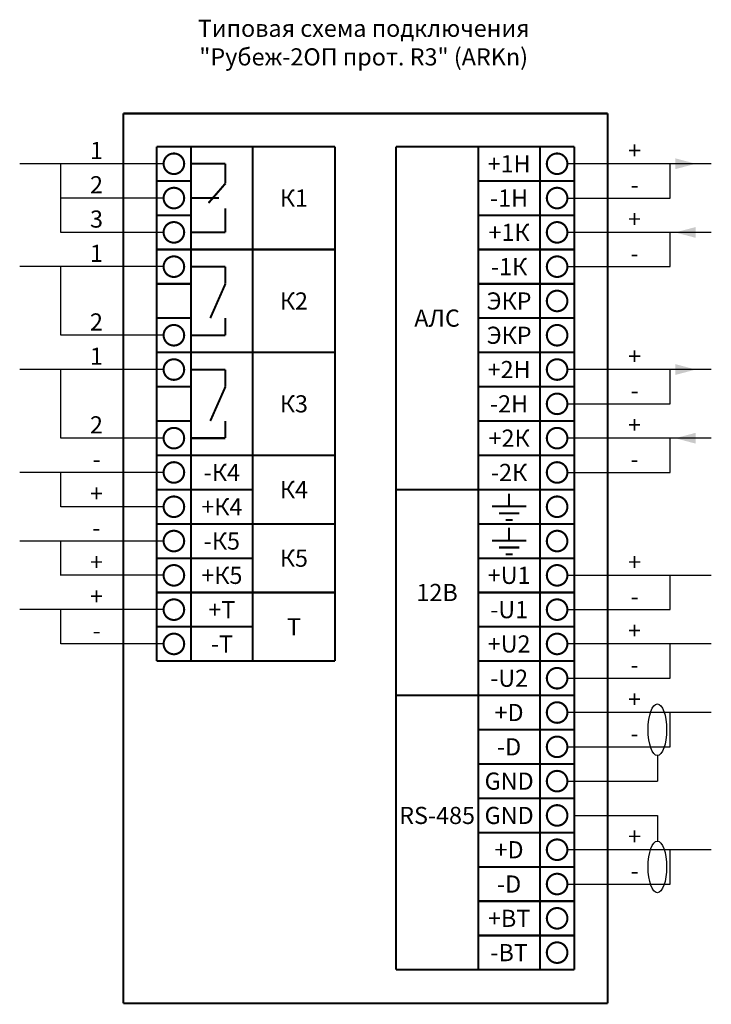
# Model space of a CAD drawing. Extents: x 118395 to 118496, y -49955 to -49812.
import ezdxf
from ezdxf.enums import TextEntityAlignment as Align

# ---------------------------------------------------------------- set-up
doc = ezdxf.new("R2010")
doc.units = 0
doc.header["$MEASUREMENT"] = 0
doc.styles.add('ISOCPEUR', font='isocpeur.ttf', dxfattribs={"height": 250})

msp = doc.modelspace()

# ---------------------------------------------------------------- linework, layer by layer
for p, q in [((118415.68, -49832.61), (118394.68, -49832.61)), ((118400.68, -49842.61), (118400.68, -49832.61)), ((118495.59, -49832.61), (118474.59, -49832.61)), ((118489.59, -49837.61), (118489.59, -49832.61)), ((118415.68, -49837.61), (118400.68, -49837.61)), ((118474.59, -49837.61), (118489.59, -49837.61)), ((118415.68, -49842.61), (118400.68, -49842.61)), ((118495.59, -49842.61), (118474.59, -49842.61)), ((118489.59, -49847.61), (118489.59, -49842.61)), ((118415.68, -49847.61), (118394.68, -49847.61)), ((118400.68, -49857.61), (118400.68, -49847.61)), ((118474.59, -49847.61), (118489.59, -49847.61)), ((118415.68, -49857.61), (118400.68, -49857.61)), ((118415.68, -49862.61), (118394.68, -49862.61)), ((118400.68, -49872.61), (118400.68, -49862.61)), ((118495.59, -49862.61), (118474.59, -49862.61)), ((118489.59, -49867.61), (118489.59, -49862.61)), ((118474.59, -49867.61), (118489.59, -49867.61)), ((118415.68, -49872.61), (118400.68, -49872.61)), ((118495.59, -49872.61), (118474.59, -49872.61)), ((118489.59, -49877.61), (118489.59, -49872.61)), ((118415.68, -49877.61), (118394.68, -49877.61)), ((118400.68, -49882.61), (118400.68, -49877.61)), ((118474.59, -49877.61), (118489.59, -49877.61)), ((118415.68, -49882.61), (118400.68, -49882.61)), ((118415.68, -49887.61), (118394.68, -49887.61)), ((118400.68, -49892.61), (118400.68, -49887.61)), ((118415.68, -49892.6), (118400.68, -49892.6)), ((118495.59, -49892.61), (118474.59, -49892.61)), ((118489.59, -49897.61), (118489.59, -49892.61)), ((118415.68, -49897.61), (118394.68, -49897.61)), ((118400.68, -49902.61), (118400.68, -49897.61)), ((118474.59, -49897.61), (118489.59, -49897.61)), ((118415.68, -49902.6), (118400.68, -49902.6)), ((118495.59, -49902.61), (118474.59, -49902.61)), ((118489.59, -49907.61), (118489.59, -49902.61)), ((118474.59, -49907.61), (118489.59, -49907.61)), ((118495.59, -49912.61), (118474.59, -49912.61)), ((118489.59, -49917.61), (118489.59, -49912.61)), ((118474.59, -49917.61), (118489.59, -49917.61)), ((118487.72, -49918.88), (118487.72, -49922.61)), ((118474.59, -49922.61), (118487.72, -49922.61)), ((118475.59, -49927.61), (118487.72, -49927.61)), ((118487.72, -49927.61), (118487.72, -49931.33)), ((118495.59, -49932.61), (118474.59, -49932.61)), ((118489.59, -49937.61), (118489.59, -49932.61)), ((118474.59, -49937.61), (118489.59, -49937.61))]:
    msp.add_line(p, q)
at = {"const_width": 0.3, "flags": 128}
for points in [[(118409.8, -49954.99), (118409.81, -49825.28)], [(118409.81, -49825.28), (118480.47, -49825.28)], [(118480.47, -49825.28), (118480.46, -49954.99)], [(118414.68, -49835.11), (118414.68, -49830.11)], [(118414.68, -49830.11), (118419.68, -49830.11)], [(118419.68, -49830.11), (118419.68, -49835.11)], [(118419.68, -49830.11), (118428.69, -49830.11)], [(118428.69, -49830.11), (118428.69, -49845.11)], [(118428.69, -49830.11), (118440.69, -49830.11)], [(118440.69, -49845.11), (118440.69, -49830.11)], [(118449.58, -49830.11), (118461.58, -49830.11)], [(118449.58, -49830.11), (118449.58, -49950.11)], [(118470.59, -49830.11), (118461.58, -49830.11)], [(118470.59, -49830.11), (118461.58, -49830.11)], [(118461.58, -49830.11), (118461.58, -49835.11)], [(118470.59, -49830.11), (118475.59, -49830.11)], [(118475.59, -49830.11), (118470.59, -49830.11)], [(118470.59, -49830.11), (118470.59, -49835.11)], [(118475.59, -49835.11), (118475.59, -49830.11)], [(118419.69, -49832.61), (118424.7, -49832.61)], [(118424.7, -49832.61), (118424.7, -49835.48)], [(118419.68, -49835.11), (118414.68, -49835.11)], [(118414.68, -49840.11), (118414.68, -49835.11)], [(118419.68, -49835.11), (118419.68, -49840.11)], [(118422.23, -49838.33), (118424.7, -49835.48)], [(118470.59, -49835.11), (118461.58, -49835.11)], [(118461.58, -49835.11), (118461.58, -49840.11)], [(118470.59, -49835.11), (118461.58, -49835.11)], [(118470.59, -49835.11), (118461.58, -49835.11)], [(118470.59, -49835.11), (118475.59, -49835.11)], [(118470.59, -49835.11), (118470.59, -49840.11)], [(118475.59, -49835.11), (118470.59, -49835.11)], [(118470.59, -49835.11), (118475.59, -49835.11)], [(118475.59, -49840.11), (118475.59, -49835.11)], [(118419.69, -49837.61), (118423.74, -49837.61)], [(118424.7, -49842.61), (118424.7, -49839.11)], [(118419.68, -49840.11), (118414.68, -49840.11)], [(118414.68, -49845.11), (118414.68, -49840.11)], [(118419.68, -49840.11), (118419.68, -49845.11)], [(118470.59, -49840.11), (118461.58, -49840.11)], [(118461.58, -49840.11), (118461.58, -49845.11)], [(118470.59, -49840.11), (118461.58, -49840.11)], [(118470.59, -49840.11), (118461.58, -49840.11)], [(118470.59, -49840.11), (118475.59, -49840.11)], [(118470.59, -49840.11), (118470.59, -49845.11)], [(118470.59, -49840.11), (118475.59, -49840.11)], [(118475.59, -49845.11), (118475.59, -49840.11)], [(118419.7, -49842.61), (118424.7, -49842.61)], [(118419.68, -49845.11), (118414.68, -49845.11)], [(118414.68, -49845.11), (118419.68, -49845.11)], [(118414.68, -49850.11), (118414.68, -49845.11)], [(118419.68, -49845.11), (118428.69, -49845.11)], [(118419.68, -49845.11), (118419.68, -49850.11)], [(118419.68, -49845.11), (118428.69, -49845.11)], [(118428.69, -49845.11), (118440.69, -49845.11)], [(118428.69, -49845.11), (118428.69, -49860.11)], [(118428.69, -49845.11), (118440.69, -49845.11)], [(118440.69, -49860.11), (118440.69, -49845.11)], [(118470.59, -49845.11), (118461.58, -49845.11)], [(118461.58, -49845.11), (118461.58, -49850.11)], [(118470.59, -49845.11), (118461.58, -49845.11)], [(118470.59, -49845.11), (118461.58, -49845.11)], [(118475.59, -49845.11), (118470.59, -49845.11)], [(118470.59, -49845.11), (118470.59, -49850.11)], [(118470.59, -49845.11), (118475.59, -49845.11)], [(118475.59, -49850.11), (118475.59, -49845.11)], [(118419.69, -49847.61), (118424.7, -49847.61)], [(118424.7, -49847.61), (118424.7, -49850.11)], [(118419.68, -49850.11), (118414.68, -49850.11)], [(118414.68, -49850.11), (118414.68, -49855.11)], [(118419.68, -49850.11), (118419.68, -49855.11)], [(118422.49, -49855.11), (118424.7, -49850.11)], [(118470.59, -49850.11), (118461.58, -49850.11)], [(118461.58, -49850.11), (118461.58, -49855.11)], [(118470.59, -49850.11), (118461.58, -49850.11)], [(118470.59, -49850.11), (118461.58, -49850.11)], [(118470.59, -49850.11), (118470.59, -49855.11)], [(118475.59, -49850.11), (118470.59, -49850.11)], [(118470.59, -49850.11), (118475.59, -49850.11)], [(118475.59, -49855.11), (118475.59, -49850.11)], [(118414.68, -49860.11), (118414.68, -49855.11)], [(118419.68, -49855.11), (118414.68, -49855.11)], [(118419.68, -49855.11), (118419.68, -49860.11)], [(118424.7, -49857.61), (118424.7, -49855.11)], [(118470.59, -49855.11), (118461.58, -49855.11)], [(118470.59, -49855.11), (118461.58, -49855.11)], [(118461.58, -49855.11), (118461.58, -49860.11)], [(118470.59, -49855.11), (118475.59, -49855.11)], [(118470.59, -49855.11), (118475.59, -49855.11)], [(118470.59, -49855.11), (118470.59, -49860.11)], [(118475.59, -49860.11), (118475.59, -49855.11)], [(118419.7, -49857.61), (118424.7, -49857.61)], [(118419.68, -49860.11), (118414.68, -49860.11)], [(118419.68, -49860.11), (118414.68, -49860.11)], [(118414.68, -49865.11), (118414.68, -49860.11)], [(118419.68, -49860.11), (118428.69, -49860.11)], [(118419.68, -49860.11), (118428.69, -49860.11)], [(118419.68, -49860.11), (118419.68, -49865.11)], [(118428.69, -49860.11), (118440.69, -49860.11)], [(118428.69, -49860.11), (118440.69, -49860.11)], [(118428.69, -49860.11), (118428.69, -49875.11)], [(118440.69, -49875.11), (118440.69, -49860.11)], [(118470.59, -49860.11), (118461.58, -49860.11)], [(118461.58, -49860.11), (118461.58, -49865.11)], [(118470.59, -49860.11), (118461.58, -49860.11)], [(118470.59, -49860.11), (118461.58, -49860.11)], [(118470.59, -49860.11), (118475.59, -49860.11)], [(118470.59, -49860.11), (118470.59, -49865.11)], [(118470.59, -49860.11), (118475.59, -49860.11)], [(118475.59, -49865.11), (118475.59, -49860.11)], [(118419.69, -49862.61), (118424.7, -49862.61)], [(118424.7, -49862.61), (118424.7, -49865.11)], [(118414.68, -49865.11), (118414.68, -49870.11)], [(118414.68, -49865.11), (118419.68, -49865.11)], [(118419.68, -49865.11), (118419.68, -49870.11)], [(118422.49, -49870.11), (118424.7, -49865.11)], [(118470.59, -49865.11), (118461.58, -49865.11)], [(118470.59, -49865.11), (118461.58, -49865.11)], [(118470.59, -49865.11), (118461.58, -49865.11)], [(118461.58, -49865.11), (118461.58, -49870.11)], [(118475.59, -49865.11), (118470.59, -49865.11)], [(118475.59, -49865.11), (118470.59, -49865.11)], [(118470.59, -49865.11), (118475.59, -49865.11)], [(118470.59, -49865.11), (118470.59, -49870.11)], [(118475.59, -49870.11), (118475.59, -49865.11)], [(118414.68, -49875.11), (118414.68, -49870.11)], [(118414.68, -49870.11), (118419.68, -49870.11)], [(118419.68, -49870.11), (118419.68, -49875.11)], [(118424.7, -49872.61), (118424.7, -49870.11)], [(118470.59, -49870.11), (118461.58, -49870.11)], [(118461.58, -49870.11), (118461.58, -49875.11)], [(118470.59, -49870.11), (118461.58, -49870.11)], [(118470.59, -49870.11), (118461.58, -49870.11)], [(118470.59, -49870.11), (118475.59, -49870.11)], [(118475.59, -49870.11), (118470.59, -49870.11)], [(118470.59, -49870.11), (118470.59, -49875.11)], [(118475.59, -49875.11), (118475.59, -49870.11)], [(118419.7, -49872.61), (118424.7, -49872.61)], [(118419.68, -49875.11), (118414.68, -49875.11)], [(118414.68, -49875.11), (118419.68, -49875.11)], [(118414.68, -49880.11), (118414.68, -49875.11)], [(118419.68, -49875.11), (118428.69, -49875.11)], [(118419.68, -49875.11), (118428.69, -49875.11)], [(118419.68, -49875.11), (118419.68, -49880.11)], [(118428.69, -49875.11), (118440.69, -49875.11)], [(118428.69, -49875.11), (118428.69, -49885.11)], [(118428.69, -49875.11), (118440.69, -49875.11)], [(118440.69, -49885.11), (118440.69, -49875.11)], [(118470.59, -49875.11), (118461.58, -49875.11)], [(118461.58, -49875.11), (118461.58, -49880.11)], [(118470.59, -49875.11), (118461.58, -49875.11)], [(118470.59, -49875.11), (118461.58, -49875.11)], [(118470.59, -49875.11), (118475.59, -49875.11)], [(118470.59, -49875.11), (118470.59, -49880.11)], [(118470.59, -49875.11), (118475.59, -49875.11)], [(118475.59, -49880.11), (118475.59, -49875.11)], [(118414.68, -49885.11), (118414.68, -49880.11)], [(118419.68, -49880.11), (118414.68, -49880.11)], [(118419.68, -49880.11), (118419.68, -49885.11)], [(118419.68, -49880.11), (118428.69, -49880.11)], [(118461.58, -49880.11), (118449.58, -49880.11)], [(118470.59, -49880.11), (118461.58, -49880.11)], [(118461.58, -49880.11), (118461.58, -49885.11)], [(118470.59, -49880.11), (118461.58, -49880.11)], [(118470.59, -49880.11), (118461.58, -49880.11)], [(118466.09, -49882.55), (118466.09, -49880.68)], [(118470.59, -49880.11), (118475.59, -49880.11)], [(118470.59, -49880.11), (118470.59, -49885.11)], [(118470.59, -49880.11), (118475.59, -49880.11)], [(118475.59, -49885.11), (118475.59, -49880.11)], [(118463.59, -49882.55), (118468.59, -49882.55)], [(118464.59, -49883.55), (118467.59, -49883.55)], [(118465.59, -49884.55), (118466.59, -49884.55)], [(118414.68, -49885.11), (118419.68, -49885.11)], [(118419.68, -49885.11), (118414.68, -49885.11)], [(118414.68, -49890.11), (118414.68, -49885.11)], [(118419.68, -49885.11), (118440.69, -49885.11)], [(118419.68, -49885.11), (118428.69, -49885.11)], [(118419.68, -49885.11), (118419.68, -49890.11)], [(118428.69, -49885.11), (118440.69, -49885.11)], [(118428.69, -49885.11), (118428.69, -49895.11)], [(118440.69, -49895.11), (118440.69, -49885.11)], [(118470.59, -49885.11), (118461.58, -49885.11)], [(118470.59, -49885.11), (118461.58, -49885.11)], [(118461.58, -49885.11), (118461.58, -49890.11)], [(118466.09, -49887.55), (118466.09, -49885.68)], [(118470.59, -49885.11), (118475.59, -49885.11)], [(118475.59, -49885.11), (118470.59, -49885.11)], [(118470.59, -49885.11), (118470.59, -49890.11)], [(118475.59, -49890.11), (118475.59, -49885.11)], [(118463.59, -49887.55), (118468.59, -49887.55)], [(118464.59, -49888.55), (118467.59, -49888.55)], [(118414.68, -49895.11), (118414.68, -49890.11)], [(118414.68, -49890.11), (118419.68, -49890.11)], [(118419.68, -49890.11), (118419.68, -49895.11)], [(118419.68, -49890.11), (118428.69, -49890.11)], [(118470.59, -49890.11), (118461.58, -49890.11)], [(118461.58, -49890.11), (118461.58, -49895.11)], [(118470.59, -49890.11), (118461.58, -49890.11)], [(118470.59, -49890.11), (118461.58, -49890.11)], [(118465.59, -49889.55), (118466.59, -49889.55)], [(118475.59, -49890.11), (118470.59, -49890.11)], [(118470.59, -49890.11), (118470.59, -49895.11)], [(118475.59, -49890.11), (118470.59, -49890.11)], [(118470.59, -49890.11), (118475.59, -49890.11)], [(118475.59, -49895.11), (118475.59, -49890.11)], [(118414.68, -49895.11), (118419.68, -49895.11)], [(118414.68, -49900.11), (118414.68, -49895.11)], [(118419.68, -49895.11), (118440.69, -49895.11)], [(118419.68, -49895.11), (118419.68, -49900.11)], [(118419.68, -49895.11), (118428.69, -49895.11)], [(118428.69, -49895.11), (118428.69, -49905.11)], [(118428.69, -49895.11), (118440.69, -49895.11)], [(118440.69, -49905.11), (118440.69, -49895.11)], [(118470.59, -49895.11), (118461.58, -49895.11)], [(118470.59, -49895.11), (118461.58, -49895.11)], [(118470.59, -49895.11), (118461.58, -49895.11)], [(118461.58, -49895.11), (118461.58, -49900.11)], [(118470.59, -49895.11), (118475.59, -49895.11)], [(118475.59, -49895.11), (118470.59, -49895.11)], [(118470.59, -49895.11), (118475.59, -49895.11)], [(118470.59, -49895.11), (118470.59, -49900.11)], [(118475.59, -49900.11), (118475.59, -49895.11)], [(118414.68, -49905.11), (118414.68, -49900.11)], [(118419.68, -49900.11), (118414.68, -49900.11)], [(118419.68, -49900.11), (118419.68, -49905.11)], [(118419.68, -49900.11), (118428.69, -49900.11)], [(118470.59, -49900.11), (118461.58, -49900.11)], [(118461.58, -49900.11), (118461.58, -49905.11)], [(118470.59, -49900.11), (118461.58, -49900.11)], [(118470.59, -49900.11), (118461.58, -49900.11)], [(118470.59, -49900.11), (118475.59, -49900.11)], [(118475.59, -49900.11), (118470.59, -49900.11)], [(118470.59, -49900.11), (118470.59, -49905.11)], [(118475.59, -49905.11), (118475.59, -49900.11)], [(118419.68, -49905.11), (118414.68, -49905.11)], [(118419.68, -49905.11), (118440.69, -49905.11)], [(118470.59, -49905.11), (118461.58, -49905.11)], [(118461.58, -49905.11), (118461.58, -49910.11)], [(118470.59, -49905.11), (118461.58, -49905.11)], [(118470.59, -49905.11), (118461.58, -49905.11)], [(118470.59, -49905.11), (118475.59, -49905.11)], [(118470.59, -49905.11), (118470.59, -49910.11)], [(118470.59, -49905.11), (118475.59, -49905.11)], [(118475.59, -49910.11), (118475.59, -49905.11)], [(118461.58, -49910.11), (118449.58, -49910.11)], [(118470.59, -49910.11), (118461.58, -49910.11)], [(118461.58, -49910.11), (118461.58, -49915.11)], [(118470.59, -49910.11), (118461.58, -49910.11)], [(118470.59, -49910.11), (118461.58, -49910.11)], [(118470.59, -49910.11), (118475.59, -49910.11)], [(118470.59, -49910.11), (118470.59, -49915.11)], [(118470.59, -49910.11), (118475.59, -49910.11)], [(118475.59, -49915.11), (118475.59, -49910.11)], [(118470.59, -49915.11), (118461.58, -49915.11)], [(118470.59, -49915.11), (118461.58, -49915.11)], [(118461.58, -49915.11), (118461.58, -49920.11)], [(118470.59, -49915.11), (118475.59, -49915.11)], [(118470.59, -49915.11), (118475.59, -49915.11)], [(118470.59, -49915.11), (118470.59, -49920.11)], [(118475.59, -49920.11), (118475.59, -49915.11)], [(118461.58, -49920.11), (118461.58, -49925.11)], [(118470.59, -49920.11), (118461.58, -49920.11)], [(118470.59, -49920.11), (118461.58, -49920.11)], [(118470.59, -49920.11), (118461.58, -49920.11)], [(118470.59, -49920.11), (118475.59, -49920.11)], [(118470.59, -49920.11), (118470.59, -49925.11)], [(118470.59, -49920.11), (118475.59, -49920.11)], [(118475.59, -49925.11), (118475.59, -49920.11)], [(118470.59, -49925.11), (118461.58, -49925.11)], [(118470.59, -49925.11), (118461.58, -49925.11)], [(118470.59, -49925.11), (118461.58, -49925.11)], [(118461.58, -49925.11), (118461.58, -49930.11)], [(118470.59, -49925.11), (118475.59, -49925.11)], [(118475.59, -49925.11), (118470.59, -49925.11)], [(118470.59, -49925.11), (118475.59, -49925.11)], [(118470.59, -49925.11), (118470.59, -49930.11)], [(118475.59, -49930.11), (118475.59, -49925.11)], [(118461.58, -49930.11), (118461.58, -49935.11)], [(118470.59, -49930.11), (118461.58, -49930.11)], [(118470.59, -49930.11), (118461.58, -49930.11)], [(118470.59, -49930.11), (118461.58, -49930.11)], [(118475.59, -49930.11), (118470.59, -49930.11)], [(118470.59, -49930.11), (118475.59, -49930.11)], [(118470.59, -49930.11), (118470.59, -49935.11)], [(118475.59, -49935.11), (118475.59, -49930.11)], [(118470.59, -49935.11), (118461.58, -49935.11)], [(118470.59, -49935.11), (118461.58, -49935.11)], [(118470.59, -49935.11), (118461.58, -49935.11)], [(118461.58, -49935.11), (118461.58, -49940.11)], [(118470.59, -49935.11), (118475.59, -49935.11)], [(118470.59, -49935.11), (118475.59, -49935.11)], [(118470.59, -49935.11), (118470.59, -49940.11)], [(118475.59, -49940.11), (118475.59, -49935.11)], [(118461.58, -49940.11), (118461.58, -49945.11)], [(118470.59, -49940.11), (118461.58, -49940.11)], [(118470.59, -49940.11), (118461.58, -49940.11)], [(118470.59, -49940.11), (118461.58, -49940.11)], [(118470.59, -49940.11), (118470.59, -49945.11)], [(118475.59, -49940.11), (118470.59, -49940.11)], [(118470.59, -49940.11), (118475.59, -49940.11)], [(118475.59, -49945.11), (118475.59, -49940.11)], [(118470.59, -49945.11), (118461.58, -49945.11)], [(118461.58, -49945.11), (118461.58, -49950.11)], [(118470.59, -49945.11), (118461.58, -49945.11)], [(118475.59, -49945.11), (118470.59, -49945.11)], [(118470.59, -49945.11), (118470.59, -49950.11)], [(118470.59, -49945.11), (118475.59, -49945.11)], [(118475.59, -49950.11), (118475.59, -49945.11)], [(118449.58, -49950.11), (118461.58, -49950.11)], [(118470.59, -49950.11), (118461.58, -49950.11)], [(118470.59, -49950.11), (118475.59, -49950.11)], [(118480.46, -49954.99), (118409.8, -49954.99)]]:
    msp.add_lwpolyline(points, dxfattribs=at)
at = {"const_width": 0.3}
for points in [[(118418.68, -49832.61, -1), (118415.68, -49832.61, -1)], [(118474.59, -49832.61, -1), (118471.59, -49832.61, -1)], [(118418.68, -49837.61, -1), (118415.68, -49837.61, -1)], [(118474.59, -49837.61, -1), (118471.59, -49837.61, -1)], [(118418.68, -49842.61, -1), (118415.68, -49842.61, -1)], [(118474.59, -49842.61, -1), (118471.59, -49842.61, -1)], [(118418.68, -49847.61, -1), (118415.68, -49847.61, -1)], [(118474.59, -49847.61, -1), (118471.59, -49847.61, -1)], [(118474.59, -49852.61, -1), (118471.59, -49852.61, -1)], [(118418.68, -49857.61, -1), (118415.68, -49857.61, -1)], [(118474.59, -49857.61, -1), (118471.59, -49857.61, -1)], [(118418.68, -49862.61, -1), (118415.68, -49862.61, -1)], [(118474.59, -49862.61, -1), (118471.59, -49862.61, -1)], [(118474.59, -49867.61, -1), (118471.59, -49867.61, -1)], [(118418.68, -49872.61, -1), (118415.68, -49872.61, -1)], [(118474.59, -49872.61, -1), (118471.59, -49872.61, -1)], [(118418.68, -49877.61, -1), (118415.68, -49877.61, -1)], [(118474.59, -49877.61, -1), (118471.59, -49877.61, -1)], [(118418.68, -49882.61, -1), (118415.68, -49882.61, -1)], [(118474.59, -49882.61, -1), (118471.59, -49882.61, -1)], [(118418.68, -49887.61, -1), (118415.68, -49887.61, -1)], [(118474.59, -49887.61, -1), (118471.59, -49887.61, -1)], [(118418.68, -49892.61, -1), (118415.68, -49892.61, -1)], [(118474.59, -49892.61, -1), (118471.59, -49892.61, -1)], [(118418.68, -49897.61, -1), (118415.68, -49897.61, -1)], [(118474.59, -49897.61, -1), (118471.59, -49897.61, -1)], [(118418.68, -49902.61, -1), (118415.68, -49902.61, -1)], [(118474.59, -49902.61, -1), (118471.59, -49902.61, -1)], [(118474.59, -49907.61, -1), (118471.59, -49907.61, -1)], [(118474.59, -49912.61, -1), (118471.59, -49912.61, -1)], [(118474.59, -49917.61, -1), (118471.59, -49917.61, -1)], [(118474.59, -49922.61, -1), (118471.59, -49922.61, -1)], [(118474.59, -49927.61, -1), (118471.59, -49927.61, -1)], [(118474.59, -49932.61, -1), (118471.59, -49932.61, -1)], [(118474.59, -49937.61, -1), (118471.59, -49937.61, -1)], [(118474.59, -49942.61, -1), (118471.59, -49942.61, -1)], [(118474.59, -49947.61, -1), (118471.59, -49947.61, -1)]]:
    msp.add_lwpolyline(points, format="xyb", close=True, dxfattribs=at)
for centre in [(118487.72, -49915.11), (118487.72, -49935.11)]:
    msp.add_ellipse(centre, major_axis=(0, 3.77), ratio=0.358674)
at = {"extrusion": (0, 0, -1)}
for points in [[(-118490.32, -49833.4), (-118493.32, -49832.61), (-118490.32, -49831.81)], [(-118493.32, -49841.83), (-118490.32, -49842.62), (-118493.32, -49843.41)], [(-118490.32, -49863.4), (-118493.32, -49862.61), (-118490.32, -49861.81)], [(-118493.32, -49871.83), (-118490.32, -49872.62), (-118493.32, -49873.41)]]:
    msp.add_solid(points, dxfattribs=at)

# ---------------------------------------------------------------- texts
at = {"style": 'ISOCPEUR'}
for s, p in [('1', (118405.89, -49830.67)), ('+', (118484.39, -49830.67)), ('+1Н', (118466.09, -49832.61)), ('2', (118405.89, -49835.67)), ('-', (118484.39, -49835.67)), ('К1', (118434.69, -49837.61)), ('-1Н', (118466.08, -49837.61)), ('3', (118405.89, -49840.67)), ('+', (118484.38, -49840.67)), ('+1К', (118466.08, -49842.61)), ('1', (118405.88, -49845.67)), ('-', (118484.38, -49845.67)), ('-1К', (118466.08, -49847.61)), ('К2', (118434.69, -49852.61)), ('ЭКР', (118466.08, -49852.61)), ('2', (118405.88, -49855.67)), ('АЛС', (118455.58, -49855.11)), ('ЭКР', (118466.09, -49857.61)), ('1', (118405.88, -49860.67)), ('+', (118484.39, -49860.67)), ('+2Н', (118466.09, -49862.61)), ('-', (118484.39, -49865.67)), ('К3', (118434.69, -49867.61)), ('-2Н', (118466.08, -49867.61)), ('2', (118405.88, -49870.67)), ('+', (118484.38, -49870.67)), ('+2К', (118466.09, -49872.61)), ('-', (118405.89, -49875.67)), ('-', (118484.38, -49875.67)), ('-К4', (118424.18, -49877.61)), ('-2К', (118466.08, -49877.61)), ('К4', (118434.69, -49880.11)), ('+', (118405.89, -49880.67)), ('+К4', (118424.18, -49882.61)), ('-', (118405.88, -49885.67)), ('-К5', (118424.18, -49887.61)), ('К5', (118434.69, -49890.11)), ('+', (118405.89, -49890.67)), ('+', (118484.39, -49890.67)), ('+К5', (118424.18, -49892.61)), ('+U1', (118466.09, -49892.61)), ('+', (118405.89, -49895.67)), ('12В', (118455.58, -49895.11)), ('+Т', (118424.18, -49897.61)), ('-U1', (118466.09, -49897.61)), ('-', (118484.39, -49895.67)), ('Т', (118434.69, -49900.11)), ('+', (118484.38, -49900.67)), ('-', (118405.89, -49900.67)), ('-Т', (118424.18, -49902.61)), ('+U2', (118466.09, -49902.61)), ('-U2', (118466.09, -49907.61)), ('-', (118484.38, -49905.67)), ('+', (118484.38, -49910.67)), ('+D', (118466.08, -49912.61)), ('-D', (118466.09, -49917.61)), ('-', (118484.38, -49915.67)), ('GND', (118466.09, -49922.61)), ('RS-485', (118455.58, -49927.61)), ('GND', (118466.09, -49927.61)), ('+', (118484.39, -49930.67)), ('+D', (118466.08, -49932.61)), ('-D', (118466.09, -49937.61)), ('-', (118484.39, -49935.67)), ('+BT', (118466.09, -49942.61)), ('-BT', (118466.09, -49947.61))]:
    msp.add_text(s, height=2.5, dxfattribs=at).set_placement(p, align=Align.MIDDLE_CENTER)
at = {"insert": (118444.87, -49811.61), "char_height": 2.5, "width": 67.3401, "attachment_point": 2, "style": 'ISOCPEUR'}
msp.add_mtext('Типовая схема подключения \\P"Рубеж-2ОП прот. R3"{\\C256; (ARKn)}', dxfattribs=at)

doc.saveas('drawing.dxf')
